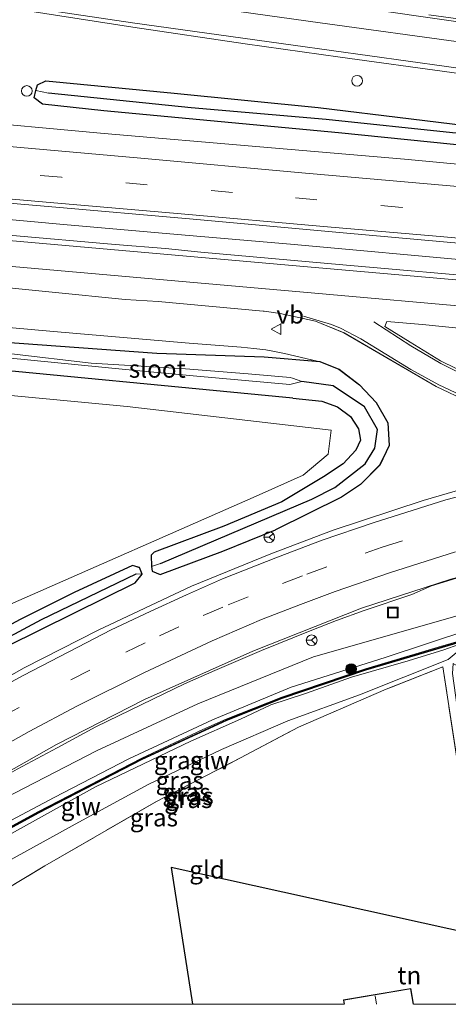
# Model space of a CAD drawing. Units: metres. Extents: x 80000 to 90003, y 393749 to 396318.
# Drawn here: x 88867 to 88927, y 393750 to 393888 of the extents above; entities that cross this region are included whole.
import ezdxf
from ezdxf.enums import TextEntityAlignment as Align

# ---------------------------------------------------------------- set-up
doc = ezdxf.new("R2010")
doc.units = ezdxf.units.M
doc.linetypes.add('IE-TERREINAFSCHEIDING', pattern=[10, 8, -2])
doc.linetypes.add('VW-3-9_STREEP', pattern=[12, 3, -9])
doc.layers.get('0').update_dxf_attribs({"lineweight": 25})
for name, color, linetype, lineweight in [('B-ME-AL-OVERIG-S-B1', 7, 'Continuous', 18), ('B-ME-BV-GELEIDECONSTRUCTIE-GELEIDERAIL-L-B1', 213, 'BV-GELEIDERAIL', 18), ('B-ME-GR-BOMENSTRUIKEN-GV-B6', 93, 'Continuous', 18), ('B-ME-GR-BOOM-S-B1', 93, 'Continuous', 18), ('B-ME-GW-KRUINLIJN-L-B1', 93, 'Continuous', 18), ('B-ME-GW-TEENLIJN-L-B1', 93, 'Continuous', 18), ('B-ME-IE-GRASLAND-GV-B6', 93, 'Continuous', 18), ('B-ME-IE-GRONDWERKLIJN-GROND_INGERICHT-GV-B6', 253, 'Continuous', 18), ('B-ME-IE-HULPGEOMETRIE-L-B1', 53, 'Continuous', 18), ('B-ME-IE-INRICHTINGSELEMENT-S-B1', 253, 'Continuous', 18), ('B-ME-IE-TERREINAFSCHEIDING-RASTERHEKWERK-L-B1', 8, 'IE-TERREINAFSCHEIDING', 18), ('B-ME-KG-KADASTRAAL-DAKRAND-L-B1', 13, 'Continuous', 18), ('B-ME-KG-KADASTRAAL-NOKLIJN-L-B1', 13, 'Continuous', 18), ('B-ME-KW-GELUIDSWERING-GV-B6', 8, 'Continuous', 18), ('B-ME-KW-SCHERM-L-B1', 8, 'Continuous', 18), ('B-ME-OG-WATER-GV-B6', 153, 'Continuous', 18), ('B-ME-VH-VERH_SOORT-BITUMEN-GV-B6', 8, 'IE-TERREINAFSCHEIDING-NATUURLIJK-HOUTWAL', 18), ('B-ME-VH-VERH_SOORT-KLINKERS-GV-B6', 8, 'IE-TERREINAFSCHEIDING-NATUURLIJK-HOUTWAL', 18), ('B-ME-VW-MARKERING-39STREEP-015-L-B1', 255, 'VW-3-9_STREEP', 18), ('B-ME-VW-MARKERING-STREEP-015-L-B1', 7, 'Continuous', 18), ('B-ME-VW-MEUBILAIR_WEGMEUBILAIR-RONA-S-B1', 8, 'Continuous', 18), ('B-ME-VW-MEUBILAIR_WEGMEUBILAIR-VERKEERSBORD-S-B1', 8, 'Continuous', 18)]:
    doc.layers.add(name, color=color, linetype=linetype, lineweight=lineweight)
for name, color, linetype in [('B-ME-GW-INSTEEKWATERGANG-L-B1', 10, 'Continuous'), ('B-ME-GW-WATERGANG-GREPPEL-L-B1', 10, 'Continuous'), ('B-ME-IE-TERREINAFSCHEIDING-HAAG-L-B1', 10, 'Continuous')]:
    doc.layers.add(name, color=color, linetype=linetype)
doc.styles.add('NLCS-ISO', font='NLCS-ISO.TTF')
doc.linetypes.add('BV-GELEIDERAIL', pattern='A,10,-3,[108,NLCS.SHX,S=1,R=0,X=0,Y=0],-3', length=16)
doc.linetypes.add('IE-TERREINAFSCHEIDING-NATUURLIJK-HOUTWAL', pattern='A,7,-1.5,[67,NLCS.SHX,S=0.75,R=45,X=0,Y=0],-1.5,7,-1.5,[70,NLCS.SHX,S=0.75,R=0,X=0,Y=0],-1.5', length=20)

# ---------------------------------------------------------------- blocks, each defined once
blk = doc.blocks.new('d49EN_FeatureWriter_4_20_FMEBLOCK9')
at = {"layer": 'B-ME-IE-GRASLAND-GV-B6'}
for points in [[(166.85, 36.77, 3.58), (187.39, 34.72, 3.6), (192.04, 34.42, 3.68), (206.77, 33.1, 3.76), (206.93, 33.07, 3.76), (209.18, 32.75, 3.77), (214.11, 31.66, 3.77), (218.12, 30.02, 3.81), (231.06, 22.49, 3.91), (235.6, 20.36, 3.96)], [(239.67, 9.53, 3.61), (229.21, 6.52, 3.64), (216.62, 2.34, 3.62), (207.83, -1, 3.62), (196.73, -5.54, 3.58), (183.62, -11.7, 3.59), (173.21, -17, 3.6), (161.62, -23.57, 3.56)], [(170.76, -14, 3.47), (180.29, -9.26, 3.51), (188.8, -5.05, 3.49), (189.79, -3.85, 3.48), (189.4, -2.93, 3.34), (188.43, -2.62, 3.47), (180.24, -6.41, 3.56), (172.66, -10.19, 3.54), (165.42, -14.08, 3.38)], [(171.29, -8.04, 3.45), (205.79, 7.09, 3.67), (212.4, 10.05, 3.69), (215.88, 12.99, 3.75), (216.32, 16.37, 3.77), (187.68, 19.71, 3.63), (139.69, 24.26, 3.38)], [(191.1, -2.78, 3.51), (191.21, -3.42, 3.4), (192.34, -3.91, 3.61), (201.1, -0.6, 3.72), (208.5, 2.4, 3.68), (217.75, 6.96, 3.68), (220.45, 8.75, 3.64), (223.12, 11.48, 3.67), (224.48, 14.23, 3.57), (224.26, 17.4, 3.5), (222.62, 20.28, 3.43), (220.28, 22.74, 3.39), (217.42, 24.92, 3.37), (214.72, 26.02, 3.38), (206.9, 26.66, 3.35), (191.83, 27.19, 3.31), (158.94, 29.58, 3.13), (126.56, 32.41, 2.87), (83.91, 35.8, 2.28), (37.02, 39.78, 1.8), (1.47, 42.72, 1.76)], [(4.99, 38.26, 1.69), (36.15, 35.75, 1.76), (74.26, 32.6, 2.36), (115.95, 29.42, 2.97), (161.26, 25.66, 3.47), (210.96, 20.89, 3.64), (215.03, 20.47, 3.75), (217.22, 19.66, 3.81), (219.01, 18.31, 3.77), (220.15, 16.55, 3.68), (220.43, 14.95, 3.74), (219.79, 13.58, 3.73), (218.02, 11.64, 3.72), (215.23, 9.81, 3.72), (209.4, 6.33, 3.75), (201.25, 2.89, 3.76), (191.47, -0.75, 3.7), (191.07, -1.19, 3.67), (191.1, -2.78, 3.51)]]:
    blk.add_polyline3d(points, dxfattribs=at)
blk = doc.blocks.new('d49EN_FeatureWriter_4_20_FMEBLOCK11')
at = {"layer": 'B-ME-IE-GRASLAND-GV-B6'}
for points in [[(-52.46, -26.23, 3.14), (-42.14, -19.47, 3.21), (-30.16, -11.85, 3.17), (-20.55, -6.16, 3.22), (-10.55, -0.66, 3.32), (-0.79, 4.61, 3.27), (9.49, 9.54, 3.33), (18.79, 13.56, 3.3), (28.85, 17.22, 3.38), (41.3, 22.18, 3.29), (42.72, 23.37, 3.6), (46.78, 25.14, 3.6), (49.71, 25.9, 3.58), (52.46, 26.23, 3.78), (52.2, 22.81, 3.28), (50.68, 22.6, 3.23), (50.47, 22.57, 3.23), (45.4, 21.87, 3.26), (47.09, 10.87, 3.34), (49.09, -1.43, 3.38), (51.12, -14.04, 3.38), (50.88, -14.71, 3.4), (50.58, -15.25, 3.43), (50.09, -15.95, 3.43), (49.53, -16.54, 3.47), (48.62, -16.96, 3.52), (47.6, -17.27, 3.48), (46.74, -17.38, 3.42), (44.14, -2.23, 3.54), (40.53, 21.17, 3.54), (32.61, 18, 3.51), (20.28, 12.68, 3.46), (12.16, 8.36, 3.41), (0.36, 2.24, 3.35), (-15.32, -6.79, 3.41), (-34.82, -18.55, 3.46), (-45.76, -25.14, 3.37), (-47.64, -26.23, 3.33), (-52.46, -26.23, 3.14)], [(47.27, -15.52, 3.35), (47.82, -16.62, 3.35), (48.06, -16.26, 3.35), (48.22, -15.43, 3.42), (46.27, -2.35, 3.39), (44.32, 10.77, 3.33), (43.76, 16.79, 3.28), (43.86, 18.78, 3.31), (43.3, 20.83, 3.35), (42.66, 21.23, 3.35), (42.01, 21.63, 3.35), (41.9, 20.23, 3.35), (44.55, 0.93, 3.35), (47.27, -15.52, 3.35)]]:
    blk.add_polyline3d(points, dxfattribs=at)
blk = doc.blocks.new('boom')
h = blk.add_hatch(color=256)
edge = h.paths.add_edge_path()
edge.add_arc((0, 0), 0.75, 0, 360)
blk.add_circle((0, 0), 0.75)
blk = doc.blocks.new('dtb')
blk.add_circle((0, 0), 0.75)
blk = doc.blocks.new('put')
for p, q in [((0.75, 0.75), (-0.75, 0.75)), ((-0.75, 0.75), (-0.75, -0.75)), ((0.75, -0.75), (0.75, 0.75)), ((-0.75, -0.75), (0.75, -0.75))]:
    blk.add_line(p, q)
blk.add_lwpolyline([(-0.625, 0.625), (0.625, 0.625), (0.625, -0.625), (-0.625, -0.625)], close=True)
blk = doc.blocks.new('verkeersbord')
for p, q in [((0, 0.75), (-0.75, -0.625)), ((0.75, -0.625), (0, 0.75)), ((-0.75, -0.625), (0.75, -0.625))]:
    blk.add_line(p, q)
blk = doc.blocks.new('wegwijzer')
for q in [(-0.53, -0.53), (0, 0.75), (0.53, -0.53)]:
    blk.add_line((0, 0), q)
blk.add_circle((0, 0), 0.75)

msp = doc.modelspace()

# ---------------------------------------------------------------- linework, layer by layer
at = {"layer": 'B-ME-BV-GELEIDECONSTRUCTIE-GELEIDERAIL-L-B1'}
for points in [[(88931.8157, 393854.2775, 4.471), (88905.0806, 393856.7016, 4.48), (88889.2592, 393858.0949, 4.458), (88873.2573, 393859.4914, 4.416), (88853.298, 393861.2981, 4.288), (88837.4076, 393862.7197, 4.132)], [(88908.8693, 393840.3021, 3.753), (88904.2403, 393841.3821, 4.013), (88902.8463, 393841.6581, 4.101), (88901.6223, 393841.9031, 4.14), (88899.9763, 393842.0921, 4.167), (88898.1683, 393842.2611, 4.185), (88890.8963, 393842.8331, 4.24), (88871.8423, 393844.4561, 4.17), (88850.3523, 393846.3871, 3.996), (88830.4073, 393848.1521, 3.892), (88822.6013, 393848.8171, 3.845), (88812.0013, 393849.7691, 3.668), (88797.8023, 393851.0311, 3.439), (88788.1183, 393851.8471, 3.365), (88777.9073, 393852.7331, 3.178), (88767.9853, 393853.6251, 3.087), (88756.2103, 393854.6551, 2.974), (88742.1063, 393856.0611, 2.87), (88733.0373, 393857.0661, 2.813), (88723.7433, 393858.1711, 2.768), (88713.2183, 393859.2891, 2.641), (88703.1703, 393860.3061, 2.626), (88695.1193, 393861.0601, 2.495), (88681.432, 393862.299, 2.581)], [(88965.9807, 393818.3517, 3.8099), (88961.1, 393817.48, 3.783), (88945.477, 393814.333, 3.771), (88932.534, 393811.073, 3.799), (88924.88, 393808.762, 3.829), (88922.122, 393807.545, 3.857)], [(88813.27339, 393750, 3.96851), (88817.749, 393752.857, 3.971), (88827.108, 393758.813, 3.964), (88836.005, 393764.45, 3.957), (88843.002, 393768.861, 3.943), (88851.128, 393773.902, 3.941), (88858.721, 393778.381, 3.909), (88862.114, 393780.371, 3.87), (88866.743, 393783.018, 3.853), (88872.367, 393786.015, 3.855), (88877.764, 393788.938, 3.838), (88884.25, 393792.084, 3.874), (88890.243, 393794.996, 3.878), (88894.506, 393796.888, 3.879), (88901.047, 393799.698, 3.871), (88908.117, 393802.524, 3.863), (88911.553, 393803.871, 3.877), (88915.44, 393805.268, 3.872), (88922.122, 393807.545, 3.857)]]:
    msp.add_polyline3d(points, dxfattribs=at)
at = {"layer": 'B-ME-GR-BOMENSTRUIKEN-GV-B6'}
msp.add_polyline3d([(88759.389, 393750, 3.439), (88759.838, 393751.065, 3.44), (88762.328, 393767.389, 2.953), (88761.938, 393784.094, 2.567), (88753.253, 393845.317, 2.157), (88793.31, 393841.7, 2.963), (88834.186, 393838.493, 3.38), (88882.169, 393833.94, 3.63), (88910.814, 393830.603, 3.767), (88910.375, 393827.228, 3.753), (88906.894, 393824.287, 3.687), (88900.287, 393821.325, 3.673), (88865.788, 393806.197, 3.447), (88814.867, 393774.943, 3.44), (88774.73, 393750, 3.389), (88759.389, 393750, 3.439)], dxfattribs=at)
at = {"layer": 'B-ME-GW-INSTEEKWATERGANG-L-B1'}
msp.add_line((88912.243, 393821.198, 3.677), (88902.992, 393816.639, 3.677), dxfattribs=at)
for points in [[(88869.379, 393878.286, 3.512), (88869.579, 393879.074, 3.55), (88870.742, 393879.666, 3.597), (88888.798, 393877.91, 3.713), (88908.968, 393875.911, 3.713), (88935.114, 393872.753, 3.717)], [(88934.447, 393870.074, 3.663), (88911.825, 393872.344, 3.54), (88878.911, 393875.431, 3.463), (88870.303, 393876.382, 3.457), (88869.127, 393877.292, 3.463), (88869.379, 393878.286, 3.512)], [(88905.449, 393835.121, 3.638), (88855.75, 393839.893, 3.473), (88810.44, 393843.659, 2.973), (88768.75, 393846.838, 2.363), (88730.645, 393849.987, 1.757), (88699.484, 393852.497, 1.693), (88671.739, 393855.171, 1.387), (88663.994, 393856.309, 1.427), (88663.815, 393857.38, 1.447), (88664.729, 393858.442, 1.377), (88672.418, 393857.942, 1.327)], [(88672.418, 393857.942, 1.327), (88695.959, 393856.955, 1.76), (88731.512, 393854.01, 1.803), (88778.407, 393850.035, 2.28), (88821.052, 393846.641, 2.87), (88853.434, 393843.817, 3.13), (88886.326, 393841.427, 3.307)], [(88886.326, 393841.427, 3.307), (88901.391, 393840.894, 3.349), (88909.217, 393840.252, 3.384), (88911.91, 393839.154, 3.367), (88914.768, 393836.979, 3.39), (88917.108, 393834.512, 3.434), (88918.751, 393831.636, 3.496), (88918.974, 393828.461, 3.572), (88917.618, 393825.713, 3.672), (88914.945, 393822.987, 3.637), (88912.243, 393821.198, 3.677)], [(88905.449, 393835.121, 3.638), (88909.522, 393834.701, 3.749), (88911.716, 393833.893, 3.807), (88913.506, 393832.547, 3.773), (88914.638, 393830.784, 3.678), (88914.919, 393829.186, 3.742), (88914.282, 393827.817, 3.727), (88912.514, 393825.875, 3.722), (88909.721, 393824.044, 3.723)], [(88909.721, 393824.044, 3.723), (88903.895, 393820.56, 3.753), (88895.744, 393817.124, 3.761), (88885.968, 393813.48, 3.703), (88885.56, 393813.043, 3.667), (88885.595, 393811.452, 3.507), (88885.704, 393810.812, 3.395), (88886.833, 393810.323, 3.607), (88895.596, 393813.63, 3.723), (88902.992, 393816.639, 3.677)], [(88856.645, 393794.511, 3.44), (88865.256, 393800.239, 3.469), (88874.782, 393804.976, 3.509), (88883.294, 393809.182, 3.491), (88884.281, 393810.387, 3.475), (88883.898, 393811.308, 3.345), (88882.924, 393811.616, 3.465), (88874.734, 393807.827, 3.557), (88867.157, 393804.044, 3.539), (88859.916, 393800.159, 3.383)]]:
    msp.add_polyline3d(points, dxfattribs=at)
at = {"layer": 'B-ME-GW-KRUINLIJN-L-B1'}
for points in [[(88930.427, 393802.667, 5.088), (88918.395, 393798.701, 4.873), (88905.216, 393794.522, 5.027), (88894.138, 393789.951, 5.317), (88882.407, 393784.472, 5.59), (88871.912, 393779.031, 5.837), (88860.539, 393773.02, 6.083), (88833.717, 393756.741, 6.413), (88823.379, 393750, 6.463)], [(88825.726, 393750, 6.177), (88848.24, 393763.97, 5.993), (88865.11, 393773.535, 5.51), (88877.727, 393780.513, 5.367), (88891.1, 393786.968, 5.237), (88898.068, 393790.014, 5.243), (88902.341, 393792.025, 5.24), (88907.204, 393793.642, 5.19), (88913.654, 393795.937, 5.247), (88921.599, 393798.243, 4.847), (88926.618, 393799.787, 4.373), (88930.835, 393801.26, 5.193)]]:
    msp.add_polyline3d(points, dxfattribs=at)
at = {"layer": 'B-ME-GW-TEENLIJN-L-B1'}
msp.add_line((88928.65, 393799.6, 3.6), (88927.233, 393798.409, 3.293), dxfattribs=at)
for points in [[(88818.304, 393750, 3.016), (88833.336, 393759.381, 2.997), (88848.746, 393768.939, 2.887), (88863.398, 393778.149, 2.857), (88877.875, 393785.583, 2.837), (88892.085, 393792.196, 2.863), (88908.351, 393798.772, 2.883), (88930.115, 393805.005, 3.042)], [(88927.233, 393798.409, 3.293), (88914.787, 393793.451, 3.377), (88904.725, 393789.791, 3.3), (88895.422, 393785.764, 3.333), (88885.143, 393780.842, 3.27), (88875.381, 393775.569, 3.323), (88865.389, 393770.067, 3.217), (88855.779, 393764.375, 3.17), (88843.794, 393756.755, 3.213), (88833.476, 393750, 3.143)]]:
    msp.add_polyline3d(points, dxfattribs=at)
at = {"layer": 'B-ME-GW-WATERGANG-GREPPEL-L-B1'}
msp.add_line((88886.877, 393811.883, 2.953), (88908.104, 393820.907, 2.953), dxfattribs=at)
for points in [[(89003.848, 393864.702, 3.443), (88991.741, 393866.244, 3.443), (88974.487, 393867.977, 3.347), (88946.631, 393870.587, 3.261), (88927.832, 393872.377, 3.261), (88910.118, 393874.229, 2.973), (88891.14, 393875.888, 2.889), (88871.145, 393877.943, 2.759)], [(88908.104, 393820.907, 2.953), (88911.31, 393822.546, 2.798), (88915.568, 393825.899, 2.814), (88916.942, 393828.093, 2.759), (88917.303, 393830.717, 2.814), (88915.484, 393833.885, 2.766), (88911.098, 393836.846, 2.405), (88906.693, 393837.442, 2.247)], [(88782.31427, 393750, 2.833), (88793.253, 393757.218, 2.833), (88815.904, 393771.634, 2.833), (88836.733, 393784.774, 2.833), (88853.756, 393795.219, 2.833), (88870.164, 393804.005, 2.833), (88883.45, 393810.433, 2.833)]]:
    msp.add_polyline3d(points, dxfattribs=at)
at = {"layer": 'B-ME-IE-GRASLAND-GV-B6'}
for points in [[(88867.921, 393889.521, 3.857), (88882.953, 393887.213, 3.873), (88898.726, 393884.865, 3.805), (88912.065, 393882.999, 3.831), (88927.756, 393880.812, 3.841), (88944.817, 393878.52, 3.869), (88962.411, 393876.05, 3.871), (88979.35, 393873.506, 3.895), (88997.355, 393870.645, 3.901), (89013.41, 393868.03, 3.95), (89006.76, 393861.06, 3.76), (88985.344, 393862.786, 3.731), (88960.144, 393865.152, 3.739), (88939.505, 393866.917, 3.721), (88921.08, 393868.644, 3.675), (88900.793, 393870.407, 3.627), (88878.94, 393872.254, 3.619), (88857.506, 393874.226, 3.503)], [(88996.444, 393864.514, 3.792), (89005.028, 393863.739, 3.783), (89005.849, 393864.102, 3.789), (89005.946, 393864.746, 3.81), (89005.314, 393865.2, 3.81), (88985.691, 393867.711, 3.825), (88960.741, 393870.146, 3.837), (88935.114, 393872.753, 3.717), (88908.968, 393875.911, 3.713), (88888.798, 393877.91, 3.713), (88870.742, 393879.666, 3.597), (88869.579, 393879.074, 3.55), (88869.379, 393878.286, 3.512), (88869.127, 393877.292, 3.463), (88870.303, 393876.382, 3.457), (88878.911, 393875.431, 3.463), (88911.825, 393872.344, 3.54), (88934.447, 393870.074, 3.663), (88965.991, 393867.536, 3.801), (88981.103, 393866.087, 3.786), (88996.444, 393864.514, 3.792)], [(89005.946, 393864.746, 3.81), (89003.848, 393864.702, 3.443), (88991.741, 393866.244, 3.443), (88974.487, 393867.977, 3.347), (88946.631, 393870.587, 3.261), (88927.832, 393872.377, 3.261), (88910.118, 393874.229, 2.973), (88891.14, 393875.888, 2.889), (88871.145, 393877.943, 2.759), (88869.379, 393878.286, 3.512), (88869.579, 393879.074, 3.55), (88870.742, 393879.666, 3.597), (88888.798, 393877.91, 3.713), (88908.968, 393875.911, 3.713), (88935.114, 393872.753, 3.717), (88960.741, 393870.146, 3.837), (88985.691, 393867.711, 3.825), (89005.314, 393865.2, 3.81), (89005.946, 393864.746, 3.81)], [(89005.946, 393864.746, 3.81), (89005.849, 393864.102, 3.789), (89005.028, 393863.739, 3.783), (88996.444, 393864.514, 3.792), (88981.103, 393866.087, 3.786), (88965.991, 393867.536, 3.801), (88934.447, 393870.074, 3.663), (88911.825, 393872.344, 3.54), (88878.911, 393875.431, 3.463), (88870.303, 393876.382, 3.457), (88869.127, 393877.292, 3.463), (88869.379, 393878.286, 3.512), (88871.145, 393877.943, 2.759), (88891.14, 393875.888, 2.889), (88910.118, 393874.229, 2.973), (88927.832, 393872.377, 3.261), (88946.631, 393870.587, 3.261), (88974.487, 393867.977, 3.347), (88991.741, 393866.244, 3.443), (89003.848, 393864.702, 3.443), (89005.946, 393864.746, 3.81)], [(88712.083, 393876.057, 2.285), (88730.426, 393874.394, 2.359), (88750.853, 393872.64, 2.495), (88771.108, 393870.824, 2.723), (88790.797, 393869.095, 2.929), (88809.28, 393867.442, 3.207), (88827.639, 393865.843, 3.407), (88850.292, 393863.799, 3.621), (88871.109, 393862.007, 3.795), (88891.448, 393860.247, 3.827), (88912.518, 393858.296, 3.873), (88932.843, 393856.497, 3.831), (88951.259, 393854.813, 3.911), (88970.39, 393853.106, 3.957), (88990.054, 393851.32, 3.951), (88996.99, 393850.81, 3.96)], [(88996.99, 393850.81, 3.96), (88993.049, 393846.6758, 3.9599), (88957.2822, 393849.9132, 3.9346), (88912.4517, 393853.8201, 3.8916), (88892.5296, 393855.5855, 3.8539), (88887.5574, 393856.123, 3.8111), (88880.5052, 393856.6758, 3.7745), (88835.6788, 393860.6304, 3.4423), (88790.8516, 393864.5662, 2.9418), (88746.0263, 393868.5191, 2.5079), (88701.2046, 393872.5467, 2.3119)], [(88708.474, 393853.548, 1.139), (88729.11, 393851.802, 1.139), (88747.886, 393849.922, 1.245), (88751.41, 393850.229, 1.245), (88864.891, 393841.193, 2.247), (88865.357, 393840.754, 2.247), (88881.926, 393839.116, 2.247), (88891.433, 393838.26, 2.247), (88905.03, 393837.002, 2.247), (88906.693, 393837.442, 2.247), (88911.098, 393836.846, 2.405)], [(88980.559, 393836.2183, 3.8384), (88974.9391, 393835.306, 3.9085), (88964.9981, 393834.1194, 3.9424), (88960.0162, 393833.6853, 3.9532), (88955.0179, 393833.4824, 3.9783), (88950.0816, 393833.691, 3.9617), (88945.1064, 393834.232, 3.9882), (88940.1799, 393835.0928, 3.9356), (88935.3552, 393836.3951, 3.9747), (88930.6681, 393838.1435, 3.9017), (88926.1566, 393840.3483, 3.8903), (88921.891, 393842.9575, 3.8582), (88918.3333, 393845.1625, 3.844), (88918.6343, 393845.8689, 3.8366), (88923.6147, 393845.4275, 3.858), (88942.5182, 393843.534, 3.7827), (88942.0939, 393840.0926, 3.6637), (88942.028, 393839.681, 3.7001), (88958.833, 393838.6006, 3.7173), (88980.6481, 393836.8423, 3.758), (88980.559, 393836.2183, 3.8384)], [(88853.434, 393843.817, 3.13), (88886.326, 393841.427, 3.307), (88901.391, 393840.894, 3.349), (88909.217, 393840.252, 3.384), (88911.91, 393839.154, 3.367), (88914.768, 393836.979, 3.39), (88917.108, 393834.512, 3.434), (88918.751, 393831.636, 3.496), (88918.974, 393828.461, 3.572), (88917.618, 393825.713, 3.672), (88914.945, 393822.987, 3.637), (88912.243, 393821.198, 3.677), (88902.992, 393816.639, 3.677), (88895.596, 393813.63, 3.723), (88886.833, 393810.323, 3.607), (88885.704, 393810.812, 3.395), (88885.595, 393811.452, 3.507), (88886.877, 393811.883, 2.953), (88908.104, 393820.907, 2.953), (88911.31, 393822.546, 2.798), (88915.568, 393825.899, 2.814), (88916.942, 393828.093, 2.759), (88917.303, 393830.717, 2.814), (88915.484, 393833.885, 2.766), (88911.098, 393836.846, 2.405), (88906.693, 393837.442, 2.247), (88905.396, 393837.915, 2.247), (88905.034, 393837.997, 2.247), (88899.162, 393838.542, 2.247), (88890.38, 393839.236, 2.247), (88877.128, 393839.998, 2.247), (88865.962, 393841.311, 2.247)], [(88911.098, 393836.846, 2.405), (88915.484, 393833.885, 2.766), (88917.303, 393830.717, 2.814), (88916.942, 393828.093, 2.759), (88915.568, 393825.899, 2.814), (88911.31, 393822.546, 2.798), (88908.104, 393820.907, 2.953), (88886.877, 393811.883, 2.953), (88885.595, 393811.452, 3.507), (88885.56, 393813.043, 3.667), (88885.968, 393813.48, 3.703), (88895.744, 393817.124, 3.761), (88903.895, 393820.56, 3.753), (88909.721, 393824.044, 3.723), (88912.514, 393825.875, 3.722), (88914.282, 393827.817, 3.727), (88914.919, 393829.186, 3.742), (88914.638, 393830.784, 3.678), (88913.506, 393832.547, 3.773), (88911.716, 393833.893, 3.807), (88909.522, 393834.701, 3.749), (88905.449, 393835.121, 3.638), (88855.75, 393839.893, 3.473)], [(88858.915, 393778.924, 3.103), (88872.247, 393786.465, 3.157), (88884.62, 393792.806, 3.085), (88899.808, 393799.583, 3.067), (88915.066, 393805.598, 3.041), (88927.593, 393809.667, 3.041), (88942.017, 393813.444, 3.003), (88952.276, 393815.895, 2.987), (88965.236, 393818.463, 3.045), (88966.13, 393818.51, 3.04), (88960.808, 393812.867, 2.99), (88957.945, 393812.275, 2.976), (88945.75, 393808.973, 2.973), (88930.115, 393805.005, 3.042), (88908.351, 393798.772, 2.883), (88892.085, 393792.196, 2.863), (88877.875, 393785.583, 2.837), (88863.398, 393778.149, 2.857)], [(88818.304, 393750, 3.016), (88833.336, 393759.381, 2.997), (88848.746, 393768.939, 2.887), (88863.398, 393778.149, 2.857), (88877.875, 393785.583, 2.837), (88892.085, 393792.196, 2.863), (88908.351, 393798.772, 2.883), (88930.115, 393805.005, 3.042), (88945.75, 393808.973, 2.973), (88957.945, 393812.275, 2.976), (88960.808, 393812.867, 2.99), (88957.62, 393809.53, 4.79), (88930.427, 393802.667, 5.088), (88918.395, 393798.701, 4.873), (88905.216, 393794.522, 5.027), (88894.138, 393789.951, 5.317), (88882.407, 393784.472, 5.59), (88871.912, 393779.031, 5.837), (88860.539, 393773.02, 6.083), (88833.717, 393756.741, 6.413), (88823.379, 393750, 6.463), (88818.304, 393750, 3.016)], [(88782.31427, 393750, 2.833), (88779.94, 393750, 3.337), (88796.55, 393760.804, 3.337), (88833.918, 393784.514, 3.363), (88859.916, 393800.159, 3.383), (88867.157, 393804.044, 3.539), (88874.734, 393807.827, 3.557), (88882.924, 393811.616, 3.465), (88883.898, 393811.308, 3.345), (88884.281, 393810.387, 3.475), (88883.45, 393810.433, 2.833), (88870.164, 393804.005, 2.833), (88853.756, 393795.219, 2.833), (88836.733, 393784.774, 2.833), (88815.904, 393771.634, 2.833), (88793.253, 393757.218, 2.833), (88782.31427, 393750, 2.833)], [(88785.737, 393750, 3.243), (88782.31427, 393750, 2.833), (88793.253, 393757.218, 2.833), (88815.904, 393771.634, 2.833), (88836.733, 393784.774, 2.833), (88853.756, 393795.219, 2.833), (88870.164, 393804.005, 2.833), (88883.45, 393810.433, 2.833), (88884.281, 393810.387, 3.475), (88883.294, 393809.182, 3.491), (88874.782, 393804.976, 3.509), (88865.256, 393800.239, 3.469), (88856.645, 393794.511, 3.44), (88830.119, 393778.273, 3.273), (88793.114, 393754.696, 3.24), (88785.737, 393750, 3.243)], [(88860.539, 393773.02, 6.083), (88871.912, 393779.031, 5.837), (88882.407, 393784.472, 5.59), (88894.138, 393789.951, 5.317), (88905.216, 393794.522, 5.027), (88918.395, 393798.701, 4.873), (88930.427, 393802.667, 5.088), (88957.62, 393809.53, 4.79), (88956.95, 393808.76, 4.82), (88956.696, 393808.679, 4.75), (88955.988, 393808.481, 4.75), (88941.836, 393804.767, 4.876), (88925.841, 393800.158, 5.161), (88915.638, 393797.106, 5.608), (88903.87, 393793.142, 5.653), (88896.096, 393790.054, 5.688), (88892.797, 393788.564, 5.688), (88884.218, 393784.566, 5.839), (88869.624, 393777.042, 6.067), (88858.557, 393771.007, 6.075)], [(88858.651, 393770.805, 6.271), (88869.749, 393776.846, 6.033), (88884.307, 393784.361, 5.969), (88896.18, 393789.865, 5.719), (88903.937, 393792.936, 5.717), (88915.672, 393796.892, 5.491), (88931.354, 393801.559, 5.033), (88932.028, 393801.752, 4.965), (88941.891, 393804.574, 4.878), (88956.492, 393808.418, 4.793), (88956.66, 393808.46, 4.82), (88955.8, 393807.62, 5.21), (88930.835, 393801.26, 5.193), (88926.618, 393799.787, 4.373), (88921.599, 393798.243, 4.847), (88913.654, 393795.937, 5.247), (88907.204, 393793.642, 5.19), (88902.341, 393792.025, 5.24), (88898.068, 393790.014, 5.243), (88891.1, 393786.968, 5.237), (88877.727, 393780.513, 5.367), (88865.11, 393773.535, 5.51)], [(88865.11, 393773.535, 5.51), (88877.727, 393780.513, 5.367), (88891.1, 393786.968, 5.237), (88898.068, 393790.014, 5.243), (88902.341, 393792.025, 5.24), (88907.204, 393793.642, 5.19), (88913.654, 393795.937, 5.247), (88921.599, 393798.243, 4.847), (88926.618, 393799.787, 4.373), (88930.835, 393801.26, 5.193), (88955.8, 393807.62, 5.21), (88953.94, 393805.67, 3.85), (88939.987, 393802.423, 3.837), (88938.393, 393802.456, 3.777), (88935.642, 393802.132, 3.585), (88932.714, 393801.364, 3.6), (88928.65, 393799.6, 3.6), (88927.233, 393798.409, 3.293), (88914.787, 393793.451, 3.377), (88904.725, 393789.791, 3.3), (88895.422, 393785.764, 3.333), (88885.143, 393780.842, 3.27), (88875.381, 393775.569, 3.323), (88865.389, 393770.067, 3.217)]]:
    msp.add_polyline3d(points, dxfattribs=at)
at = {"layer": 'B-ME-IE-GRONDWERKLIJN-GROND_INGERICHT-GV-B6'}
for points in [[(88891.35844, 393750, 3.66805), (88838.293, 393750, 3.33), (88840.172, 393751.085, 3.37), (88851.111, 393757.673, 3.457), (88870.617, 393769.441, 3.407), (88886.29, 393778.472, 3.353), (88898.094, 393784.589, 3.407), (88906.213, 393788.904, 3.46), (88918.543, 393794.233, 3.513), (88926.464, 393797.399, 3.537), (88930.074, 393774, 3.543), (88932.674, 393758.853, 3.419), (88931.358, 393759.694, 3.448), (88888.347, 393769.212, 3.324), (88891.35844, 393750, 3.66805)], [(88934.57989, 393750, 3.82714), (88922.3641, 393750, 3.72095), (88921.986, 393752.225, 3.7), (88912.547, 393750.621, 3.722), (88912.65338, 393750, 3.71599), (88891.35844, 393750, 3.66805), (88888.347, 393769.212, 3.324), (88931.358, 393759.694, 3.448), (88932.674, 393758.853, 3.419), (88933.181, 393755.337, 3.397), (88933.454, 393753.719, 3.447), (88934.028, 393753.122, 4.227), (88934.57989, 393750, 3.82714)]]:
    msp.add_polyline3d(points, dxfattribs=at)
at = {"layer": 'B-ME-IE-HULPGEOMETRIE-L-B1'}
for p, q in [((88869.379, 393878.286, 3.512), (88871.145, 393877.943, 2.759)), ((88885.595, 393811.452, 3.507), (88886.877, 393811.883, 2.953)), ((88884.281, 393810.387, 3.475), (88883.45, 393810.433, 2.833))]:
    msp.add_line(p, q, dxfattribs=at)
at = {"layer": 'B-ME-IE-TERREINAFSCHEIDING-HAAG-L-B1'}
msp.add_polyline3d([(88931.358, 393759.694, 3.448), (88888.347, 393769.212, 3.324), (88891.35844, 393750, 3.66805)], dxfattribs=at)
at = {"layer": 'B-ME-IE-TERREINAFSCHEIDING-RASTERHEKWERK-L-B1'}
for points in [[(88930.074, 393774, 3.543), (88926.464, 393797.399, 3.537), (88918.543, 393794.233, 3.513)], [(88838.293, 393750, 3.33), (88840.172, 393751.085, 3.37), (88851.111, 393757.673, 3.457), (88870.617, 393769.441, 3.407), (88886.29, 393778.472, 3.353), (88898.094, 393784.589, 3.407), (88906.213, 393788.904, 3.46), (88918.543, 393794.233, 3.513)]]:
    msp.add_polyline3d(points, dxfattribs=at)
at = {"layer": 'B-ME-KG-KADASTRAAL-DAKRAND-L-B1'}
msp.add_polyline3d([(88922.31334, 393750, 6.445), (88921.945, 393752.167, 6.445), (88912.604, 393750.58, 7.015), (88912.70336, 393750, 7.03061)], dxfattribs=at)
at = {"layer": 'B-ME-KG-KADASTRAAL-NOKLIJN-L-B1'}
msp.add_line((88916.99, 393751.172, 10.587), (88917.19557, 393750, 10.58885), dxfattribs=at)
at = {"layer": 'B-ME-KW-GELUIDSWERING-GV-B6'}
for points in [[(88858.557, 393771.007, 6.075), (88869.624, 393777.042, 6.067), (88884.218, 393784.566, 5.839), (88892.797, 393788.564, 5.688), (88896.096, 393790.054, 5.688), (88903.87, 393793.142, 5.653), (88915.638, 393797.106, 5.608), (88925.841, 393800.158, 5.161), (88941.836, 393804.767, 4.876)], [(88931.354, 393801.559, 5.033), (88915.672, 393796.892, 5.491), (88903.937, 393792.936, 5.717), (88896.18, 393789.865, 5.719), (88884.307, 393784.361, 5.969), (88869.749, 393776.846, 6.033), (88858.651, 393770.805, 6.271)]]:
    msp.add_polyline3d(points, dxfattribs=at)
at = {"layer": 'B-ME-KW-SCHERM-L-B1'}
msp.add_polyline3d([(88825.044, 393750, 7.562), (88827.582, 393751.615, 7.567), (88844.511, 393762.343, 7.507), (88858.601, 393770.892, 7.563), (88869.702, 393776.934, 7.54), (88884.262, 393784.451, 7.6), (88896.141, 393789.957, 7.577), (88903.901, 393793.03, 7.623), (88915.643, 393796.987, 7.523), (88931.324, 393801.655, 7.482)], dxfattribs=at)
at = {"layer": 'B-ME-OG-WATER-GV-B6'}
msp.add_polyline3d([(88864.891, 393841.193, 2.247), (88865.962, 393841.311, 2.247), (88877.128, 393839.998, 2.247), (88890.38, 393839.236, 2.247), (88899.162, 393838.542, 2.247), (88905.034, 393837.997, 2.247), (88905.396, 393837.915, 2.247), (88906.693, 393837.442, 2.247), (88905.03, 393837.002, 2.247), (88891.433, 393838.26, 2.247), (88881.926, 393839.116, 2.247), (88865.357, 393840.754, 2.247), (88864.891, 393841.193, 2.247)], dxfattribs=at)
at = {"layer": 'B-ME-VH-VERH_SOORT-BITUMEN-GV-B6'}
for points in [[(89019.354, 393874.264, 3.825), (89017.096, 393871.896, 3.917), (89013.95, 393868.59, 3.98), (89013.41, 393868.03, 3.95), (88997.355, 393870.645, 3.901), (88979.35, 393873.506, 3.895), (88962.411, 393876.05, 3.871), (88944.817, 393878.52, 3.869), (88927.756, 393880.812, 3.841), (88912.065, 393882.999, 3.831), (88898.726, 393884.865, 3.805), (88882.953, 393887.213, 3.873), (88867.921, 393889.521, 3.857)], [(88917.882, 393889.478, 3.707), (88939.658, 393886.366, 3.739), (88959.054, 393883.666, 3.763), (88979.083, 393880.775, 3.771), (88999.682, 393877.551, 3.805), (89019.354, 393874.264, 3.825)], [(88857.506, 393874.226, 3.503), (88878.94, 393872.254, 3.619), (88900.793, 393870.407, 3.627), (88921.08, 393868.644, 3.675), (88939.505, 393866.917, 3.721), (88960.144, 393865.152, 3.739), (88985.344, 393862.786, 3.731), (89006.76, 393861.06, 3.76), (89004.01, 393858.17, 3.88), (89000.73, 393854.84, 3.89), (88997.68, 393851.46, 3.98), (88996.99, 393850.81, 3.96), (88990.054, 393851.32, 3.951), (88970.39, 393853.106, 3.957), (88951.259, 393854.813, 3.911), (88932.843, 393856.497, 3.831), (88912.518, 393858.296, 3.873), (88891.448, 393860.247, 3.827), (88871.109, 393862.007, 3.795), (88850.292, 393863.799, 3.621)], [(88835.6788, 393860.6304, 3.4423), (88880.5052, 393856.6758, 3.7745), (88887.5574, 393856.123, 3.8111), (88892.5296, 393855.5855, 3.8539), (88912.4517, 393853.8201, 3.8916), (88957.2822, 393849.9132, 3.9346)], [(88930.088, 393834.5974, 3.9552), (88925.5535, 393836.7264, 3.9083), (88912.6099, 393844.2549, 3.8087), (88908.6025, 393845.8947, 3.7725), (88903.675, 393846.9867, 3.7669), (88901.4258, 393847.3094, 3.7641), (88901.2645, 393847.3326, 3.7639), (88886.538, 393848.653, 3.678), (88881.884, 393848.95, 3.601), (88861.343, 393851.007, 3.575)], [(88980.559, 393836.2183, 3.8384), (88980.6481, 393836.8423, 3.758), (88958.833, 393838.6006, 3.7173), (88942.028, 393839.681, 3.7001), (88942.0939, 393840.0926, 3.6637), (88942.5182, 393843.534, 3.7827), (88923.6147, 393845.4275, 3.858), (88918.6343, 393845.8689, 3.8366), (88918.3333, 393845.1625, 3.844), (88921.891, 393842.9575, 3.8582), (88926.1566, 393840.3483, 3.8903), (88930.6681, 393838.1435, 3.9017), (88935.3552, 393836.3951, 3.9747), (88940.1799, 393835.0928, 3.9356), (88945.1064, 393834.232, 3.9882), (88950.0816, 393833.691, 3.9617), (88955.0179, 393833.4824, 3.9783), (88960.0162, 393833.6853, 3.9532), (88964.9981, 393834.1194, 3.9424), (88974.9391, 393835.306, 3.9085), (88980.559, 393836.2183, 3.8384)], [(88856.112, 393790.667, 3.561), (88867.702, 393797.233, 3.597), (88878.109, 393802.535, 3.593), (88891.219, 393808.695, 3.583), (88902.324, 393813.23, 3.619), (88911.11, 393816.57, 3.617), (88923.708, 393820.751, 3.635), (88934.161, 393823.762, 3.613)], [(88927.593, 393809.667, 3.041), (88915.066, 393805.598, 3.041), (88899.808, 393799.583, 3.067), (88884.62, 393792.806, 3.085), (88872.247, 393786.465, 3.157), (88858.915, 393778.924, 3.103)]]:
    msp.add_polyline3d(points, dxfattribs=at)
at = {"layer": 'B-ME-VH-VERH_SOORT-KLINKERS-GV-B6'}
msp.add_polyline3d([(88924.521, 393888.908, 3.707), (88938.566, 393887.022, 3.747), (88966.249, 393882.989, 3.801), (88983.446, 393880.45, 3.765), (88999.843, 393878.053, 3.801), (89017.335, 393875.103, 3.813), (89019.74, 393874.67, 3.82), (89019.354, 393874.264, 3.825), (88999.682, 393877.551, 3.805), (88979.083, 393880.775, 3.771), (88959.054, 393883.666, 3.763), (88939.658, 393886.366, 3.739), (88917.882, 393889.478, 3.707)], dxfattribs=at)
at = {"layer": 'B-ME-VW-MARKERING-39STREEP-015-L-B1'}
for points in [[(89000.73, 393854.84, 3.89), (88992.439, 393855.589, 3.898), (88968.548, 393857.656, 3.868), (88944.74, 393859.72, 3.852), (88920.766, 393861.889, 3.794), (88896.948, 393863.996, 3.774), (88872.978, 393866.113, 3.736), (88849.141, 393868.208, 3.584)], [(88799.20493, 393750, 3.34689), (88812.658, 393758.687, 3.359), (88833.147, 393771.65, 3.353), (88843.052, 393777.843, 3.378), (88853.244, 393784.011, 3.415), (88860.954, 393788.401, 3.441), (88864.351, 393790.283, 3.45), (88874.256, 393795.536, 3.466), (88881.991, 393799.456, 3.471), (88886.722, 393801.73, 3.468), (88892.863, 393804.578, 3.47), (88896.365, 393806.094, 3.47), (88903.97, 393809.1, 3.472), (88907.394, 393810.406, 3.468), (88915.6, 393813.359, 3.469), (88917.963, 393814.192, 3.472), (88930.041, 393817.917, 3.477)]]:
    msp.add_polyline3d(points, dxfattribs=at)
at = {"layer": 'B-ME-VW-MARKERING-STREEP-015-L-B1'}
msp.add_line((88926.891, 393820.806, 3.639), (88940.088, 393824.333, 3.593), dxfattribs=at)
for points in [[(89017.096, 393871.896, 3.917), (88999.947, 393874.661, 3.887), (88972.455, 393878.879, 3.855), (88949.035, 393882.317, 3.835), (88929.731, 393885.008, 3.825), (88909.264, 393887.822, 3.805), (88890.13, 393890.454, 3.839)], [(88868.776, 393889.916, 3.855), (88882.951, 393887.792, 3.887), (88905.457, 393884.661, 3.869), (88927.013, 393881.663, 3.875), (88946.214, 393878.963, 3.911), (88963.905, 393876.494, 3.917), (88980.245, 393874.021, 3.929), (88999.254, 393871.017, 3.985), (89013.95, 393868.59, 3.98)], [(88672.6526, 393874.264, 2.2461), (88676.0473, 393873.963, 2.2521), (88724.2911, 393869.7228, 2.4234), (88772.7936, 393865.4425, 2.7836), (88816.807, 393861.551, 3.3192), (88860.7599, 393857.6723, 3.7341), (88904.841, 393853.7759, 3.9188), (88949.1272, 393849.8756, 3.9673), (88992.4421, 393846.0507, 3.9857)], [(88859.248, 393871, 3.564), (88884.097, 393868.793, 3.724), (88906.713, 393866.748, 3.742), (88928.004, 393864.877, 3.774), (88951.984, 393862.778, 3.802), (88980.858, 393860.258, 3.83), (89004.01, 393858.17, 3.88)], [(88672.2689, 393870.6077, 2.1448), (88719.5702, 393866.4817, 2.3203), (88763.8388, 393862.6239, 2.6282), (88812.4486, 393858.3162, 3.2073), (88860.1224, 393854.1149, 3.6672), (88908.5288, 393849.8368, 3.8697), (88955.0251, 393845.7218, 3.9197), (88980.1252, 393843.5001, 3.932)], [(88997.68, 393851.46, 3.98), (88995.318, 393851.673, 3.972), (88980.477, 393852.986, 3.96), (88962.416, 393854.556, 3.92), (88944.14, 393856.153, 3.88), (88926.126, 393857.779, 3.842), (88909.755, 393859.212, 3.852), (88889.773, 393860.979, 3.818), (88871.91, 393862.534, 3.764), (88853.238, 393864.159, 3.642)], [(88906.9361, 393846.6036, 3.7803), (88910.8394, 393845.4341, 3.7921), (88912.1396, 393844.9372, 3.8109), (88914.9615, 393843.4216, 3.8228), (88922.0056, 393839.1183, 3.8713), (88925.9258, 393836.9577, 3.914), (88930.5, 393834.8389, 3.9527), (88935.0685, 393833.128, 3.9636), (88938.4185, 393832.1429, 3.9518), (88941.6175, 393831.4327, 3.9302), (88946.776, 393830.5952, 3.8942), (88952.2962, 393830.1245, 3.8503), (88960.2267, 393830.0407, 3.7883), (88965.2152, 393830.2517, 3.7795), (88970.8736, 393830.734, 3.7689)], [(88916.8112, 393845.8063, 3.8468), (88921.9906, 393842.4617, 3.8662), (88926.1831, 393839.9576, 3.8901), (88930.4438, 393837.8742, 3.9261), (88933.7249, 393836.5469, 3.9456), (88937.8345, 393835.1669, 3.9679), (88942.7609, 393834.0244, 3.9807), (88947.5485, 393833.3853, 3.9786), (88952.2842, 393833.0243, 3.9748), (88957.28, 393832.9502, 3.9682), (88965.1737, 393833.5576, 3.9287), (88978.2508, 393834.9061, 3.8431)], [(88792.48192, 393750, 3.43491), (88799.434, 393754.453, 3.432), (88807.536, 393759.68, 3.454), (88814.801, 393764.306, 3.45), (88820.864, 393768.174, 3.446), (88827.711, 393772.486, 3.446), (88834.715, 393776.903, 3.456), (88840.987, 393780.849, 3.484), (88845.038, 393783.305, 3.51), (88849.35, 393785.919, 3.536), (88854.237, 393788.767, 3.565), (88858.209, 393791.041, 3.593), (88863.253, 393793.811, 3.622), (88867.592, 393796.163, 3.631), (88875.249, 393800.136, 3.637), (88879.953, 393802.592, 3.648), (88885.415, 393805.153, 3.651), (88890.511, 393807.479, 3.657), (88895.581, 393809.727, 3.664), (88903.264, 393812.784, 3.659), (88909.563, 393815.163, 3.655), (88916.708, 393817.589, 3.659), (88926.891, 393820.806, 3.639)], [(88805.9729, 393750, 3.27356), (88809.796, 393752.461, 3.275), (88823.203, 393761.033, 3.286), (88839.092, 393771.12, 3.259), (88854.146, 393780.293, 3.28), (88868.415, 393788.29, 3.288), (88875.131, 393791.845, 3.293), (88884.592, 393796.588, 3.281), (88894.091, 393801.044, 3.276), (88901.056, 393804.01, 3.278), (88906.505, 393806.14, 3.279), (88911.392, 393807.969, 3.278), (88919.008, 393810.586, 3.278), (88928.242, 393813.508, 3.249)]]:
    msp.add_polyline3d(points, dxfattribs=at)

# ---------------------------------------------------------------- block references
at = {"layer": 'B-ME-AL-OVERIG-S-B1', "rotation": 90}
for p in [(88914.452, 393879.666, 3.864), (88868.101, 393878.234, 3.477)]:
    msp.add_blockref('dtb', p, dxfattribs=at)
at = {"layer": 'B-ME-GR-BOOM-S-B1', "rotation": 90}
msp.add_blockref('boom', (88913.606, 393797.076, 2.74), dxfattribs=at)
at = {"layer": 'B-ME-IE-GRASLAND-GV-B6'}
for name, p in [('d49EN_FeatureWriter_4_20_FMEBLOCK9', (88694.493, 393814.2345)), ('d49EN_FeatureWriter_4_20_FMEBLOCK11', (88885.9345, 393776.228))]:
    msp.add_blockref(name, p, dxfattribs=at)
at = {"layer": 'B-ME-IE-INRICHTINGSELEMENT-S-B1', "rotation": 90}
msp.add_blockref('put', (88919.468, 393804.989, 3.195), dxfattribs=at)
at = {"layer": 'B-ME-VW-MEUBILAIR_WEGMEUBILAIR-RONA-S-B1', "rotation": 90}
for p in [(88902.131, 393815.585, 3.832), (88908.073, 393801.113, 3.244)]:
    msp.add_blockref('wegwijzer', p, dxfattribs=at)
at = {"layer": 'B-ME-VW-MEUBILAIR_WEGMEUBILAIR-VERKEERSBORD-S-B1', "rotation": 90}
msp.add_blockref('verkeersbord', (88903.126, 393844.798, 3.655), dxfattribs=at)

# ---------------------------------------------------------------- texts
at = {"layer": 'B-ME-IE-GRASLAND-GV-B6', "ltscale": 0.2, "style": 'NLCS-ISO'}
for p in [(88889.30684, 393784.255), (88889.556, 393781.4335), (88890.4995, 393779.765), (88890.763, 393778.81), (88890.94446, 393779.23), (88885.9345, 393776.228), (88885.9345, 393776.228)]:
    msp.add_text('gras', height=2.5, dxfattribs=at).set_placement(p, align=Align.MIDDLE_CENTER)
at = {"layer": 'B-ME-IE-GRONDWERKLIJN-GROND_INGERICHT-GV-B6', "ltscale": 0.2, "style": 'NLCS-ISO'}
for s, p in [('gld', (88893.39779, 393768.90367)), ('tn', (88921.77775, 393754.06023))]:
    msp.add_text(s, height=2.5, dxfattribs=at).set_placement(p, align=Align.MIDDLE_CENTER)
at = {"layer": 'B-ME-KW-GELUIDSWERING-GV-B6', "ltscale": 0.2, "style": 'NLCS-ISO'}
msp.add_text('glw', height=2.5, dxfattribs=at).set_placement((88893.76969, 393784.24247), align=Align.MIDDLE_CENTER)
at = {"layer": 'B-ME-KW-SCHERM-L-B1', "ltscale": 0.2, "style": 'NLCS-ISO'}
msp.add_text('glw', height=2.5, dxfattribs=at).set_placement((88875.6711, 393777.7864), align=Align.MIDDLE_CENTER)
at = {"layer": 'B-ME-OG-WATER-GV-B6', "ltscale": 0.2, "style": 'NLCS-ISO'}
msp.add_text('sloot', height=2.5, dxfattribs=at).set_placement((88886.40638, 393839.22762), align=Align.MIDDLE_CENTER)
at = {"layer": 'B-ME-VW-MEUBILAIR_WEGMEUBILAIR-VERKEERSBORD-S-B1', "ltscale": 0.2, "style": 'NLCS-ISO'}
msp.add_text('vb', height=2.5, dxfattribs=at).set_placement((88903.126, 393844.798, 3.655), align=Align.BOTTOM_LEFT)

doc.saveas('drawing.dxf')
